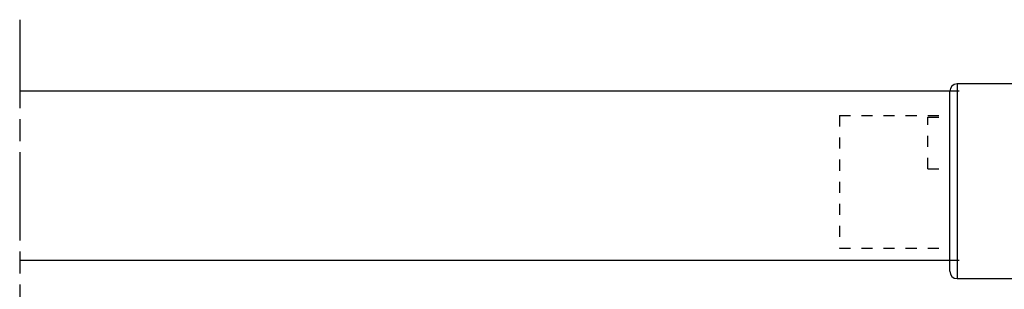
# Model space of a CAD drawing. Units: millimetres. Extents: x 72273 to 79782, y 32822 to 36847.
# Drawn here: x 77867 to 78001, y 35124 to 35160 of the extents above; entities that cross this region are included whole.
import ezdxf

# ---------------------------------------------------------------- set-up
doc = ezdxf.new("R2010")
doc.units = ezdxf.units.MM
for name, pattern in [('CENTERLINE', [30, 12, -1.5, 3, -1.5, 12]), ('HIDDEN', [4.5, 1.5, -1.5, 1.5]), ('HIDDENNEW0', [4.5, 1.5, -1.5, 1.5]), ('PHANTOM', [29.5, 9.5, -1.5, 3, -1.5, 3, -1.5, 9.5])]:
    doc.linetypes.add(name, pattern=pattern)
for name, color, linetype in [('2D_MITTELLINIEN', 1, 'PHANTOM'), ('2D_SICHTBARE_KANTEN', 1, 'HIDDENNEW0'), ('2D_VERDECKTE_KANTEN', 1, 'Continuous')]:
    doc.layers.add(name, color=color, linetype=linetype)

msp = doc.modelspace()

# ---------------------------------------------------------------- linework, layer by layer
at = {"layer": '2D_MITTELLINIEN', "color": 1, "linetype": 'CENTERLINE'}
msp.add_line((77867.33819, 35160.45384), (77867.33819, 35119.56319), dxfattribs=at)
at = {"layer": '2D_SICHTBARE_KANTEN', "color": 40, "linetype": 'Continuous'}
for p, q in [((77994.94927, 35150.73521), (77867.33819, 35150.73521)), ((77993.6889, 35136.5293), (77993.6889, 35150.73521)), ((78004.6889, 35151.73521), (77994.6889, 35151.73521)), ((77993.6889, 35126.26863), (77993.6889, 35136.5293)), ((77994.94927, 35127.71311), (77867.33819, 35127.71311)), ((77994.6889, 35125.26863), (78004.6889, 35125.26863))]:
    msp.add_line(p, q, dxfattribs=at)
at = {"layer": '2D_SICHTBARE_KANTEN', "color": 1, "linetype": 'Continuous'}
for p, q in [((77994.6889, 35151.69374), (77994.6889, 35135.93314)), ((77994.6889, 35135.93314), (77994.6889, 35125.27883)), ((77994.6889, 35125.27883), (78004.6889, 35125.27883))]:
    msp.add_line(p, q, dxfattribs=at)
at = {"layer": '2D_SICHTBARE_KANTEN', "color": 40, "linetype": 'Continuous'}
for centre, start, end in [((77994.6889, 35150.73521), 90, 180), ((77994.6889, 35126.26863), 180, 270)]:
    msp.add_arc(centre, 1, start, end, dxfattribs=at)
at = {"layer": '2D_VERDECKTE_KANTEN', "color": 1, "linetype": 'HIDDEN'}
for p, q in [((77978.6889, 35147.43733), (77993.6889, 35147.43733)), ((77978.6889, 35147.43733), (77978.6889, 35129.40527)), ((77990.6889, 35140.1803), (77990.6889, 35147.18983)), ((77990.6889, 35147.18983), (77993.6889, 35147.18983)), ((77990.6889, 35140.1803), (77993.6889, 35140.1803)), ((77978.6889, 35129.40527), (77993.6889, 35129.40527))]:
    msp.add_line(p, q, dxfattribs=at)

doc.saveas('drawing.dxf')
